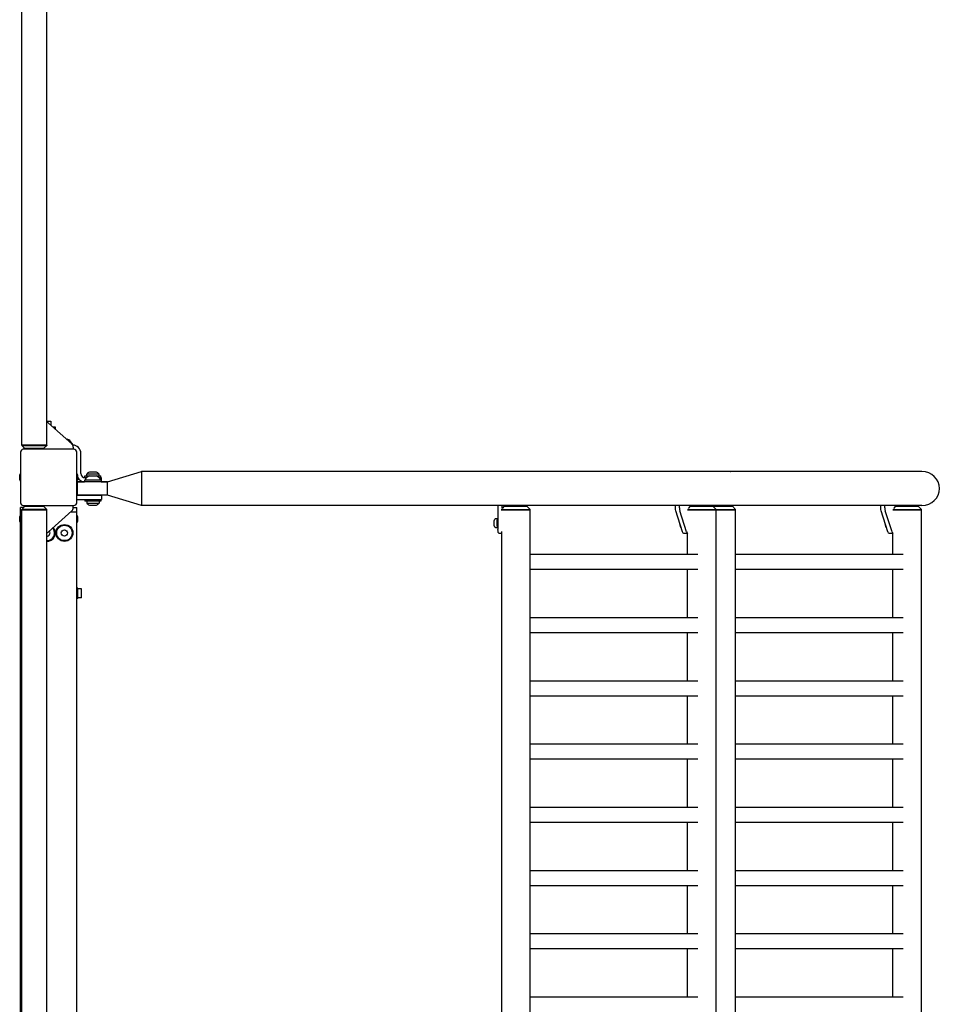
# Model space of a CAD drawing. Units: millimetres. Extents: x -11830 to 11830, y -5852 to 5852.
# Drawn here: x 10520 to 11830, y 750 to 2152 of the extents above; entities that cross this region are included whole.
import ezdxf

# ---------------------------------------------------------------- set-up
doc = ezdxf.new("R2010")
doc.units = ezdxf.units.MM
doc.header["$LTSCALE"] = 20
doc.layers.add('2d', color=230, linetype='Continuous')

msp = doc.modelspace()

# ---------------------------------------------------------------- linework, layer by layer
at = {"layer": '2d'}
for p, q in [((10522.7, 1546), (10522.7, 3954)), ((10557.7, 3954), (10557.7, 1546)), ((10557.7, 1580), (10563.7, 1580)), ((10560.6, 1577.4), (10593.7, 1547.6)), ((10563.7, 1580), (10563.7, 1574.6)), ((10570.3, 1571.5), (10567.2, 1571.5)), ((10570.3, 1568.7), (10570.3, 1571.5)), ((10558, 1546), (10522.5, 1546)), ((10522.5, 1546), (10522.5, 1545.5)), ((10522.5, 1545.5), (10527, 1541)), ((10522.5, 1545.5), (10558, 1545.5)), ((10525.7, 1540), (10525.7, 1542.2)), ((10553.5, 1541), (10558, 1545.5)), ((10558, 1546), (10558, 1545.5)), ((10586, 1554.5), (10587.2, 1554.5)), ((10592.2, 1549), (10593.7, 1549)), ((10592.7, 1548.5), (10594.7, 1548.5)), ((10593.7, 1549), (10593.7, 1548.5)), ((10594.7, 1546.4), (10594.7, 1548.5)), ((10595.7, 1543.1), (10595.7, 1540)), ((10520.7, 1536), (10520.7, 1464)), ((10596.7, 1540), (10524.7, 1540)), ((10553.5, 1541), (10527, 1541)), ((10600.7, 1464), (10600.7, 1536)), ((10606.7, 1505.6), (10606.7, 1534)), ((10519.5, 1496.5), (10519.5, 1503.5)), ((10601.9, 1503.5), (10601.9, 1496.5)), ((10612.2, 1502.2), (10635.2, 1502.2)), ((10612.2, 1499.7), (10612.2, 1502.2)), ((10632.5, 1504.8), (10615, 1504.8)), ((10615, 1502.2), (10615, 1504.8)), ((10628.7, 1507.7), (10618.7, 1507.7)), ((10619.2, 1502.2), (10628.2, 1502.2)), ((10632.5, 1502.2), (10632.5, 1504.8)), ((10635.2, 1499.6), (10635.2, 1502.2)), ((10644.7, 1493.7), (10692.7, 1508.3)), ((10644.7, 1493.7), (10692.7, 1508.3)), ((11531.5, 1508.3), (10692.7, 1508.3)), ((10692.7, 1508.3), (10692.7, 1460)), ((11803.7, 1508.3), (10692.7, 1508.3)), ((10601.7, 1493.7), (10611.7, 1493.7)), ((10601.7, 1493.7), (10601.7, 1493.7)), ((10644.7, 1493.7), (10601.7, 1493.7)), ((10601.7, 1474.6), (10601.7, 1493.7)), ((10635.7, 1496.2), (10611.7, 1496.2)), ((10611.7, 1496.2), (10611.7, 1493.7)), ((10612.7, 1499.6), (10614.8, 1499.6)), ((10614.8, 1499.6), (10612.7, 1499.6)), ((10612.7, 1496.7), (10634.7, 1496.7)), ((10612.7, 1496.7), (10612.7, 1496.2)), ((10632.6, 1499.6), (10635.2, 1499.6)), ((10636.2, 1499.6), (10632.6, 1499.6)), ((10634.7, 1496.7), (10634.7, 1496.2)), ((10635.7, 1496.2), (10635.7, 1493.7)), ((10635.7, 1493.7), (10644.7, 1493.7)), ((10636.2, 1493.7), (10636.2, 1499.6)), ((10644.7, 1493.7), (10644.7, 1493.7)), ((10644.7, 1474.6), (10644.7, 1493.7)), ((10600.7, 1474.6), (10636.2, 1474.6)), ((10644.7, 1474.6), (10601.7, 1474.6)), ((10636.2, 1474.6), (10636.2, 1468.6)), ((10692.7, 1460), (10644.7, 1474.6)), ((10527, 1459), (10522.5, 1454.5)), ((10524.7, 1460), (10596.7, 1460)), ((10525.7, 1460), (10525.7, 1457.7)), ((10527, 1459), (10553.5, 1459)), ((10558, 1454.5), (10553.5, 1459)), ((10595.7, 1456.9), (10595.7, 1460)), ((10600.7, 1468.6), (10636.2, 1468.6)), ((10612.2, 1468.6), (10612.2, 1466.2)), ((10635.2, 1466.2), (10612.2, 1466.2)), ((10615, 1466.2), (10615, 1463.5)), ((10615, 1463.5), (10632.5, 1463.5)), ((10618.7, 1460.7), (10628.7, 1460.7)), ((10632.5, 1466.2), (10632.5, 1463.5)), ((10635.2, 1468.6), (10635.2, 1466.2)), ((10692.7, 1460), (10692.7, 1460)), ((11803.7, 1460), (10692.7, 1460)), ((11200.4, 1460), (11200.4, 1426)), ((11206.1, 1460), (11206.1, 1455.6)), ((11209.4, 1459), (11206.4, 1456)), ((11209.4, 1459), (11241.7, 1459)), ((11226.6, 1459), (11226.6, 1460)), ((11241.7, 1459), (11246.2, 1454.5)), ((11453, 1456.9), (11453, 1460)), ((11458.7, 1456.9), (11458.7, 1460)), ((11474, 1459), (11471, 1456)), ((11474, 1459), (11534.1, 1459)), ((11479.2, 1460), (11479.2, 1459)), ((11492.7, 1460), (11492.7, 1459)), ((11498.5, 1460), (11498.5, 1459)), ((11506.3, 1459), (11510.8, 1454.5)), ((11518.9, 1459), (11518.9, 1460)), ((11534.1, 1459), (11538.6, 1454.5)), ((11745.3, 1456.9), (11745.3, 1460)), ((11751.1, 1456.9), (11751.1, 1460)), ((11766.3, 1459), (11763.4, 1456)), ((11766.3, 1459), (11798.7, 1459)), ((11771.6, 1460), (11771.6, 1459)), ((11798.7, 1459), (11803.2, 1454.5)), ((10519.5, 1437.5), (10519.5, 1444.5)), ((10525, 1457), (10520.7, 1457)), ((10520.7, 40), (10520.7, 1457)), ((10522.7, 1451), (10520.7, 1451)), ((10522.5, 1454), (10522.5, 1454.5)), ((10558, 1454.5), (10522.5, 1454.5)), ((10522.5, 1454), (10558, 1454)), ((10522.7, 40), (10522.7, 1454)), ((10557.7, 1454), (10557.7, 79.2)), ((10558, 1454), (10558, 1454.5)), ((10560.6, 1422.6), (10593.7, 1452.4)), ((10592.2, 1451), (10600.7, 1451)), ((10595.7, 1457), (10600.7, 1457)), ((10600.7, 40), (10600.7, 1457)), ((10601.9, 1444.5), (10601.9, 1437.5)), ((11204.9, 1454.5), (11246.2, 1454.5)), ((11204.9, 1454), (11246.2, 1454)), ((11245.9, 1454), (11245.9, 46)), ((11246.2, 1454), (11246.2, 1454.5)), ((11463.3, 1422.6), (11453.6, 1452.4)), ((11469, 1422.6), (11459.3, 1452.4)), ((11470.1, 1454.5), (11538.6, 1454.5)), ((11470.1, 1454), (11538.6, 1454)), ((11510.5, 1454), (11510.5, 46)), ((11510.8, 1454), (11510.8, 1454.5)), ((11538.3, 1454), (11538.3, 46)), ((11538.6, 1454), (11538.6, 1454.5)), ((11755.6, 1422.6), (11745.9, 1452.4)), ((11761.4, 1422.6), (11751.7, 1452.4)), ((11762.5, 1454.5), (11803.2, 1454.5)), ((11762.5, 1454), (11803.2, 1454)), ((11802.9, 1454), (11802.9, 46)), ((11803.2, 1454), (11803.2, 1454.5)), ((11196.8, 1441.5), (11200.2, 1441.5)), ((11196.8, 1428.5), (11200.2, 1428.5)), ((11205.2, 1420), (11202.1, 1420)), ((11205.2, 1423), (11205.2, 46)), ((11469.8, 1420), (11465.2, 1420)), ((11469.8, 1420), (11469.8, 1390.6)), ((11762.2, 1420), (11757.6, 1420)), ((11762.2, 1420), (11762.2, 1390.6)), ((11245.9, 1390.6), (11485, 1390.6)), ((11538.3, 1390.6), (11777.4, 1390.6)), ((11245.9, 1369.3), (11485, 1369.3)), ((11469.8, 1369.3), (11469.8, 1300.6)), ((11538.3, 1369.3), (11777.4, 1369.3)), ((11762.2, 1369.3), (11762.2, 1300.6)), ((10602.3, 1342.5), (10600.7, 1342.5)), ((10602.3, 1327.5), (10602.3, 1342.5)), ((10607.3, 1341.5), (10602.3, 1341.5)), ((10607.3, 1328.5), (10607.3, 1341.5)), ((10602.3, 1327.5), (10600.7, 1327.5)), ((10607.3, 1328.5), (10602.3, 1328.5)), ((11245.9, 1300.6), (11485, 1300.6)), ((11538.3, 1300.6), (11777.4, 1300.6)), ((11245.9, 1279.3), (11485, 1279.3)), ((11469.8, 1279.3), (11469.8, 1210.6)), ((11538.3, 1279.3), (11777.4, 1279.3)), ((11762.2, 1279.3), (11762.2, 1210.6)), ((11245.9, 1210.6), (11485, 1210.6)), ((11538.3, 1210.6), (11777.4, 1210.6)), ((11245.9, 1189.3), (11485, 1189.3)), ((11469.8, 1189.3), (11469.8, 1120.6)), ((11538.3, 1189.3), (11777.4, 1189.3)), ((11762.2, 1189.3), (11762.2, 1120.6)), ((11245.9, 1120.6), (11485, 1120.6)), ((11538.3, 1120.6), (11777.4, 1120.6)), ((11245.9, 1099.3), (11485, 1099.3)), ((11469.8, 1099.3), (11469.8, 1030.6)), ((11538.3, 1099.3), (11777.4, 1099.3)), ((11762.2, 1099.3), (11762.2, 1030.6)), ((11245.9, 1030.6), (11485, 1030.6)), ((11538.3, 1030.6), (11777.4, 1030.6)), ((11245.9, 1009.3), (11485, 1009.3)), ((11469.8, 1009.3), (11469.8, 940.6)), ((11538.3, 1009.3), (11777.4, 1009.3)), ((11762.2, 1009.3), (11762.2, 940.6)), ((11245.9, 940.6), (11485, 940.6)), ((11538.3, 940.6), (11777.4, 940.6)), ((11245.9, 919.3), (11485, 919.3)), ((11469.8, 919.3), (11469.8, 850.6)), ((11538.3, 919.3), (11777.4, 919.3)), ((11762.2, 919.3), (11762.2, 850.6)), ((11245.9, 850.6), (11485, 850.6)), ((11538.3, 850.6), (11777.4, 850.6)), ((11245.9, 829.3), (11485, 829.3)), ((11469.8, 829.3), (11469.8, 760.6)), ((11538.3, 829.3), (11777.4, 829.3)), ((11762.2, 829.3), (11762.2, 760.6)), ((11245.9, 760.6), (11485, 760.6)), ((11538.3, 760.6), (11777.4, 760.6))]:
    msp.add_line(p, q, dxfattribs=at)
for radius in [12, 11, 4.5]:
    msp.add_circle((10583.2, 1421), radius, dxfattribs=at)
for centre, radius, start, end in [((10553.9, 1570), 10, 48, 67.4268), ((10584.6, 1544.8), 10, 24.5665, 74.9608), ((10589.7, 1543.1), 6, 0, 48), ((10594.7, 1534), 12, 0, 88.7514), ((10524.7, 1536), 4, 90, 180), ((10596.7, 1536), 4, 0, 90), ((10521.1, 1503.5), 1.54, 102.6804, 180), ((10612.7, 1505.6), 12, 180, 183.1248), ((10600.4, 1503.5), 1.54, 0, 77.3196), ((10612.7, 1505.6), 12, 205.8419, 265.2193), ((10612.7, 1505.6), 6, 180, 270), ((10621.8, 1492.5), 10, 105.0392, 155.4335), ((10621.5, 1500.2), 8, 110.3641, 144.7593), ((10625.6, 1492.5), 10, 24.5665, 74.9608), ((10625.9, 1500.2), 8, 35.2407, 69.6359), ((10521.1, 1496.5), 1.54, 180, 257.3196), ((10600.4, 1496.5), 1.54, 282.6804, 360), ((10524.7, 1464), 4, 180, 270), ((10596.7, 1464), 4, 270, 0), ((10621.5, 1468.2), 8, 215.2407, 249.6359), ((10625.9, 1468.2), 8, 290.3641, 324.7593), ((10521.1, 1444.5), 1.54, 102.6804, 180), ((10589.7, 1456.9), 6, 312, 360), ((10600.4, 1444.5), 1.54, 0, 77.3196), ((10521.1, 1437.5), 1.54, 180, 257.3196), ((10600.4, 1437.5), 1.54, 282.6804, 360), ((10558.2, 1421), 12, 267.612, 40.0488), ((10558.2, 1421), 11, 267.3947, 39.8713), ((10558.2, 1421), 4.5, 263.6206, 36.7906), ((10553.9, 1430), 10, 292.5732, 312)]:
    msp.add_arc(centre, radius, start, end, dxfattribs=at)
for centre, major_axis, ratio, start_param, end_param in [((11803.7, 1484.2), (25.3, 0), 0.956305, -1.570796, 1.570796), ((11460.5, 1456.9), (0, -6), 0.292372, -1.570796, -0.733038), ((11752.8, 1456.9), (0, -6), 0.292372, -1.570796, -0.733038), ((11470.9, 1430), (0, -10), 0.292372, -0.733038, -0.222879), ((11763.3, 1430), (0, -10), 0.292372, -0.733038, -0.222879)]:
    msp.add_ellipse(centre, major_axis=major_axis, ratio=ratio, start_param=start_param, end_param=end_param, dxfattribs=at)
at = {"layer": '2d', "extrusion": (0, 0, -1)}
for centre, major_axis, start_param, end_param in [((11454.7, 1456.9), (0, 6), -2.408554, -1.570796), ((11747.1, 1456.9), (0, 6), -2.408554, -1.570796), ((11196.8, 1435), (0, -6.5), 0, 3.141593), ((11201.5, 1435), (0, 8), -2.612414, -0.529178), ((11461.4, 1435), (0, -6.5), 0.01936, 1.446716), ((11753.7, 1435), (0, -6.5), 0.01936, 1.446716), ((11202.1, 1426), (0, -6), 0, 1.570796), ((11465.2, 1430), (0, -10), 0, 0.733038), ((11757.6, 1430), (0, -10), 0, 0.733038)]:
    msp.add_ellipse(centre, major_axis=major_axis, ratio=0.292372, start_param=start_param, end_param=end_param, dxfattribs=at)
at = {"layer": '2d'}
for points in [[(11531.5, 1508.3), (11531.5, 1508.3), (11531.6, 1508.3), (11531.7, 1508.3)], [(11531.7, 1460), (11531.6, 1460), (11531.5, 1460), (11531.5, 1460)]]:
    msp.add_open_spline(points, degree=3, dxfattribs=at)

doc.saveas('drawing.dxf')
